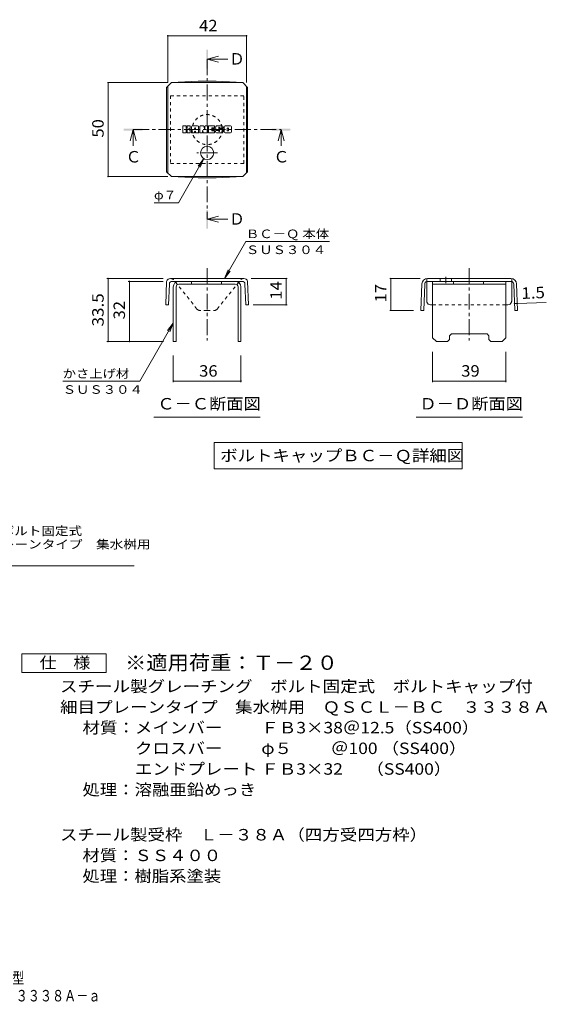
# Model space of a CAD drawing. Units: millimetres. Extents: x -1268 to 1651, y -1394 to 1318.
# Drawn here: x 247 to 1651, y -1394 to 1227 of the extents above; entities that cross this region are included whole.
import ezdxf

# ---------------------------------------------------------------- set-up
doc = ezdxf.new("R2010")
doc.units = ezdxf.units.MM
doc.header["$LTSCALE"] = 10
doc.linetypes.add('JWW_CENTER1', pattern=[6.773333, 4.233333, -0.846667, 0.846667, -0.846667])
doc.linetypes.add('JWW_DASHED1', pattern=[1.693333, 0.846667, -0.846667])
for name, color, linetype in [('D-4', 7, 'Continuous'), ('D-5', 7, 'Continuous'), ('D-8', 7, 'Continuous'), ('D-9', 7, 'Continuous'), ('D-F', 7, 'Continuous'), ('F-5ﾚｲﾔ', 7, 'Continuous')]:
    doc.layers.add(name, color=color, linetype=linetype)
doc.styles.add('ＭＳ ゴシック', font='txt', dxfattribs={"height": 1})

msp = doc.modelspace()

# ---------------------------------------------------------------- linework, layer by layer
at = {"layer": 'D-4', "color": 7, "linetype": 'Continuous', "lineweight": 9}
for p, q in [((640.4, 1186), (640.4, 1059.7)), ((640.4, 1184.5), (850.4, 1184.5)), ((850.4, 1186), (850.4, 1059.7)), ((480.1, 1059.7), (640.4, 1059.7)), ((481.6, 1059.7), (481.6, 809.7)), ((736.6, 857.3), (669, 740.1)), ((736.6, 857.3), (721.4, 837.5)), ((736.6, 857.3), (727, 834.2)), ((480.1, 809.7), (640.4, 809.7)), ((604, 740.1), (669, 740.1)), ((791.6, 538.2), (848.6, 636.8)), ((1071.1, 636.8), (848.6, 636.8)), ((791.6, 538.2), (801.2, 561.3)), ((791.6, 538.2), (806.8, 558)), ((478.6, 538.2), (628.1, 538.2)), ((481.6, 370.6), (481.6, 538.2)), ((535.4, 530.7), (628.1, 530.7)), ((538.4, 370.6), (538.4, 530.7)), ((958.7, 538.2), (862.7, 538.2)), ((955.7, 468.2), (955.7, 538.2)), ((1231.2, 538.2), (1312, 538.2)), ((1234.2, 538.2), (1234.2, 453.4)), ((1570.9, 471.6), (1647.7, 474.6)), ((958.7, 468.2), (868.2, 468.2)), ((1231.2, 453.4), (1294.2, 453.4)), ((1563.4, 471.3), (1570.9, 471.6)), ((655.4, 419.3), (566.1, 264.8)), ((655.4, 419.3), (640.1, 399.5)), ((655.4, 419.3), (645.8, 396.2)), ((478.6, 370.6), (629.1, 370.6)), ((1345.4, 262.4), (1345.4, 343.2)), ((1540.4, 262.4), (1540.4, 343.2)), ((361.1, 264.8), (566.1, 264.8)), ((1540.4, 265.4), (1345.4, 265.4))]:
    msp.add_line(p, q, dxfattribs=at)
at = {"layer": 'D-4', "color": 2, "linetype": 'Continuous', "lineweight": 9}
for p, q in [((251.8, -510.6), (251.8, -460.6)), ((251.8, -460.6), (476.8, -460.6)), ((476.8, -460.6), (476.8, -510.6)), ((476.8, -510.6), (251.8, -510.6))]:
    msp.add_line(p, q, dxfattribs=at)
at = {"layer": 'D-4', "color": 7, "linetype": 'Continuous', "lineweight": 9, "const_width": 2}
for points in [[(641.4, 1184.5, 0.414214), (640.4, 1185.5, 0.414214), (639.4, 1184.5, 0.414214), (640.4, 1183.5, 0.414214)], [(851.4, 1184.5, 0.414214), (850.4, 1185.5, 0.414214), (849.4, 1184.5, 0.414214), (850.4, 1183.5, 0.414214)], [(482.6, 1059.7, 0.414214), (481.6, 1060.7, 0.414214), (480.6, 1059.7, 0.414214), (481.6, 1058.7, 0.414214)], [(482.6, 809.7, 0.414214), (481.6, 810.7, 0.414214), (480.6, 809.7, 0.414214), (481.6, 808.7, 0.414214)], [(482.6, 538.2, 0.414214), (481.6, 539.2, 0.414214), (480.6, 538.2, 0.414214), (481.6, 537.2, 0.414214)], [(539.4, 530.7, 0.414214), (538.4, 531.7, 0.414214), (537.4, 530.7, 0.414214), (538.4, 529.7, 0.414214)], [(956.7, 538.2, 0.414214), (955.7, 539.2, 0.414214), (954.7, 538.2, 0.414214), (955.7, 537.2, 0.414214)], [(1235.2, 538.2, 0.414214), (1234.2, 539.2, 0.414214), (1233.2, 538.2, 0.414214), (1234.2, 537.2, 0.414214)], [(1564.4, 471.3, 0.414214), (1563.4, 472.3, 0.414214), (1562.4, 471.3, 0.414214), (1563.4, 470.3, 0.414214)], [(1571.9, 471.6, 0.414214), (1570.9, 472.6, 0.414214), (1569.9, 471.6, 0.414214), (1570.9, 470.6, 0.414214)], [(956.7, 468.2, 0.414214), (955.7, 469.2, 0.414214), (954.7, 468.2, 0.414214), (955.7, 467.2, 0.414214)], [(1235.2, 453.4, 0.414214), (1234.2, 454.4, 0.414214), (1233.2, 453.4, 0.414214), (1234.2, 452.4, 0.414214)], [(482.6, 370.6, 0.414214), (481.6, 371.6, 0.414214), (480.6, 370.6, 0.414214), (481.6, 369.6, 0.414214)], [(539.4, 370.6, 0.414214), (538.4, 371.6, 0.414214), (537.4, 370.6, 0.414214), (538.4, 369.6, 0.414214)], [(1346.4, 265.4, 0.414214), (1345.4, 266.4, 0.414214), (1344.4, 265.4, 0.414214), (1345.4, 264.4, 0.414214)], [(1541.4, 265.4, 0.414214), (1540.4, 266.4, 0.414214), (1539.4, 265.4, 0.414214), (1540.4, 264.4, 0.414214)]]:
    msp.add_lwpolyline(points, format="xyb", close=True, dxfattribs=at)
at = {"layer": 'D-5', "color": 4, "linetype": 'Continuous', "lineweight": 9}
for p, q in [((745.4, 1122.1), (775.4, 1130.1)), ((745.4, 1122.1), (775.4, 1114.1)), ((745.4, 1122.1), (800.1, 1122.1)), ((548.5, 934.7), (540.5, 904.7)), ((548.5, 934.7), (556.5, 904.7)), ((548.5, 934.7), (548.5, 891.4)), ((942.2, 934.7), (934.2, 904.7)), ((942.2, 934.7), (950.2, 904.7)), ((942.2, 934.7), (942.2, 891.4)), ((745.4, 695.9), (775.4, 703.9)), ((745.4, 695.9), (775.4, 687.9)), ((745.4, 695.9), (800.1, 695.9))]:
    msp.add_line(p, q, dxfattribs=at)
at = {"layer": 'D-5', "color": 7, "linetype": 'Continuous', "lineweight": 9}
for p, q in [((603.9, 168.9), (886.9, 168.9)), ((1301.4, 168.9), (1584.4, 168.9)), ((764.5, 102), (764.5, 32)), ((764.5, 102), (1423.8, 102)), ((1423.8, 102), (1423.8, 32)), ((764.5, 32), (1423.8, 32)), ((-240.4, -226.2), (551.2, -226.2))]:
    msp.add_line(p, q, dxfattribs=at)
at = {"layer": 'D-5', "color": 4, "linetype": 'Continuous', "lineweight": 9}
for points in [[(742.9, 1097.1), (742.9, 1147.1), (747.9, 1097.1), (747.9, 1147.1)], [(523.5, 932.2), (523.5, 937.2), (573.5, 932.2), (573.5, 937.2)], [(917.2, 932.2), (917.2, 937.2), (967.2, 932.2), (967.2, 937.2)], [(742.9, 670.9), (742.9, 720.9), (747.9, 670.9), (747.9, 720.9)]]:
    msp.add_solid(points, dxfattribs=at)
at = {"layer": 'D-8', "color": 4, "linetype": 'JWW_DASHED1', "lineweight": 9}
for p, q in [((647.9, 1024.7), (647.9, 844.7)), ((842.9, 1024.7), (647.9, 1024.7)), ((842.9, 844.7), (842.9, 1024.7)), ((647.9, 844.7), (842.9, 844.7))]:
    msp.add_line(p, q, dxfattribs=at)
at = {"layer": 'D-8', "color": 4, "linetype": 'Continuous', "lineweight": 9}
for p, q in [((670.4, 530.7), (820.4, 530.7)), ((703.4, 523.2), (703.4, 530.7)), ((783.4, 523.2), (783.4, 530.7)), ((1345.4, 530.7), (1540.4, 530.7)), ((1345.4, 380.6), (1345.4, 530.7)), ((1401, 523.2), (1401, 530.7)), ((1481, 523.2), (1481, 530.7)), ((1540.4, 380.6), (1540.4, 530.7)), ((655.4, 515.7), (655.4, 370.6)), ((662.9, 515.7), (662.9, 370.6)), ((820.4, 523.2), (670.4, 523.2)), ((827.9, 515.7), (827.9, 370.6)), ((835.4, 515.7), (835.4, 370.6)), ((1345.4, 523.2), (1540.4, 523.2)), ((655.4, 370.6), (662.9, 370.6)), ((835.4, 370.6), (827.9, 370.6)), ((1345.4, 380.6), (1355.4, 370.6)), ((1385.4, 370.6), (1355.4, 370.6)), ((1390.4, 375.6), (1385.4, 370.6)), ((1390.4, 385.6), (1395.4, 390.6)), ((1390.4, 375.6), (1390.4, 385.6)), ((1395.4, 390.6), (1490.4, 390.6)), ((1495.4, 385.6), (1490.4, 390.6)), ((1495.4, 375.6), (1495.4, 385.6)), ((1495.4, 375.6), (1500.4, 370.6)), ((1530.4, 370.6), (1500.4, 370.6)), ((1540.4, 380.6), (1530.4, 370.6))]:
    msp.add_line(p, q, dxfattribs=at)
at = {"layer": 'D-8', "color": 7, "linetype": 'Continuous', "lineweight": 9}
for p, q in [((655.4, 262.4), (655.4, 333.2)), ((835.4, 262.4), (835.4, 333.2)), ((835.4, 265.4), (655.4, 265.4))]:
    msp.add_line(p, q, dxfattribs=at)
at = {"layer": 'D-8', "color": 7, "linetype": 'Continuous', "lineweight": 9, "const_width": 2}
for points in [[(656.4, 265.4, 0.414214), (655.4, 266.4, 0.414214), (654.4, 265.4, 0.414214), (655.4, 264.4, 0.414214)], [(836.4, 265.4, 0.414214), (835.4, 266.4, 0.414214), (834.4, 265.4, 0.414214), (835.4, 264.4, 0.414214)]]:
    msp.add_lwpolyline(points, format="xyb", close=True, dxfattribs=at)
at = {"layer": 'D-8', "color": 4, "linetype": 'JWW_DASHED1', "lineweight": 9}
msp.add_circle((745.4, 934.7), 40, dxfattribs=at)
at = {"layer": 'D-8', "color": 4, "linetype": 'Continuous', "lineweight": 9}
for centre, radius, start, end in [((670.4, 515.7), 15, 90, 180), ((820.4, 515.7), 15, 0, 90), ((670.4, 515.7), 7.5, 90, 180), ((820.4, 515.7), 7.5, 0, 90)]:
    msp.add_arc(centre, radius, start, end, dxfattribs=at)
at = {"layer": 'D-9', "color": 2, "linetype": 'JWW_CENTER1', "lineweight": 9}
for p, q in [((745.4, 1122.1), (745.4, 696.5)), ((548.5, 934.7), (941.5, 934.7)), ((772.8, 872.4), (717.9, 872.4)), ((745.4, 565.4), (745.4, 373.2)), ((1442.9, 565.4), (1442.9, 373.2)), ((1380.7, 543.1), (1380.7, 525.7))]:
    msp.add_line(p, q, dxfattribs=at)
at = {"layer": 'D-9', "color": 2, "linetype": 'Continuous', "lineweight": 9}
for p, q in [((637.6, 1046.9), (650.4, 1059.7)), ((640.4, 819.7), (640.4, 1049.7)), ((650.4, 1059.7), (840.4, 1059.7)), ((721.4, 1063.4), (650.6, 1059.7)), ((721.4, 1063.4), (769.3, 1063.4)), ((769.3, 1063.4), (840.2, 1059.7)), ((853.2, 1046.9), (840.4, 1059.7)), ((850.4, 819.7), (850.4, 1049.7)), ((637.6, 1046.9), (637.6, 822.5)), ((853.2, 1046.9), (853.2, 822.5)), ((637.6, 822.5), (650.4, 809.7)), ((853.2, 822.5), (840.4, 809.7)), ((650.4, 809.7), (840.4, 809.7)), ((721.4, 806), (650.6, 809.7)), ((721.4, 806), (769.3, 806)), ((769.3, 806), (840.2, 809.7)), ((637.6, 530.7), (635.1, 468.4)), ((745.4, 538.2), (648.1, 538.2)), ((838.5, 530.7), (652.3, 530.7)), ((745.4, 538.2), (842.9, 538.2)), ((853.2, 530.7), (855.7, 468.4)), ((1330, 478.2), (1330, 530.4)), ((1332, 538.2), (1553.8, 538.2)), ((1332, 530.7), (1553.8, 530.7)), ((1365.7, 538.2), (1365.7, 530.7)), ((1395.7, 538.2), (1395.7, 530.7)), ((1555.9, 478.2), (1555.9, 530.4)), ((644.8, 523.5), (642.6, 468.2)), ((846, 523.5), (848.2, 468.2)), ((1317, 523.8), (1314.2, 453.4)), ((1324.5, 523.5), (1321.7, 453.2)), ((1561.3, 523.5), (1564.1, 453.2)), ((1568.8, 523.8), (1571.6, 453.4)), ((642.6, 468.2), (635.1, 468.4)), ((848.2, 468.2), (855.7, 468.4)), ((1321.7, 453.2), (1314.2, 453.4)), ((1340, 468.2), (1345.4, 468.2)), ((1540.4, 468.2), (1545.9, 468.2)), ((1564.1, 453.2), (1571.6, 453.4))]:
    msp.add_line(p, q, dxfattribs=at)
at = {"layer": 'D-9', "color": 2, "linetype": 'JWW_DASHED1', "lineweight": 9}
for p, q in [((718.4, 456.9), (656.2, 534.4)), ((772.3, 456.9), (834.5, 534.4)), ((1330, 530.4), (1330, 538)), ((1555.9, 530.4), (1555.9, 538)), ((745.4, 453.2), (726.2, 453.2)), ((745.4, 453.2), (764.5, 453.2)), ((1345.4, 468.2), (1540.4, 468.2))]:
    msp.add_line(p, q, dxfattribs=at)
at = {"layer": 'D-9', "color": 2, "linetype": 'Continuous', "lineweight": 9}
msp.add_circle((745.4, 872.4), 17.5, dxfattribs=at)
for centre, radius, start, end in [((648, 527.2), 11, 89.4438, 161.5628), ((652.3, 523.2), 7.5, 90, 177.7066), ((838.5, 523.2), 7.5, 2.2934, 90), ((842.8, 527.2), 11, 18.4372, 89.4438), ((1332, 523.2), 15, 90, 177.7066), ((1332, 523.2), 7.5, 105.9263, 177.7066), ((1332, 523.2), 7.5, 90, 105.9263), ((1553.8, 523.2), 15, 2.2934, 90), ((1553.8, 523.2), 7.5, 74.0737, 90), ((1553.8, 523.2), 7.5, 2.2934, 74.0737), ((1340, 478.2), 10, 180, 197.1883), ((1340, 478.2), 10, 197.1883, 270), ((1545.9, 478.2), 10, 270, 342.8117), ((1545.9, 478.2), 10, 342.8117, 0)]:
    msp.add_arc(centre, radius, start, end, dxfattribs=at)
at = {"layer": 'D-9', "color": 2, "linetype": 'JWW_DASHED1', "lineweight": 9}
for centre, radius, start, end in [((648, 527.2), 11, 41.1558, 89.4438), ((842.8, 527.2), 11, 89.4438, 138.8442), ((726.2, 463.2), 10, 218.7464, 270), ((764.5, 463.2), 10, 270, 321.2536)]:
    msp.add_arc(centre, radius, start, end, dxfattribs=at)
at = {"layer": 'D-F', "color": 7, "linetype": 'Continuous', "lineweight": 9}
for p, q in [((688.7, 944.3), (681.1, 944.3)), ((699.5, 944.3), (692.8, 944.3)), ((720.2, 944.3), (706.3, 944.3)), ((727, 944.3), (735.5, 944.3)), ((736.3, 943.7), (738.7, 936.3)), ((740.3, 944.3), (745.4, 944.3)), ((749.5, 944.3), (764.6, 944.3)), ((785.3, 944.3), (770, 944.3)), ((807.8, 944.3), (793.1, 944.3)), ((680.3, 926.7), (680.3, 943.5)), ((681.1, 926), (688.7, 926)), ((689.5, 943.5), (689.5, 938.9)), ((689.5, 926.7), (689.5, 932.2)), ((692, 943.5), (692, 938.9)), ((692, 926.7), (692, 932.2)), ((692.8, 926), (699.6, 926)), ((700.3, 943.5), (700.3, 939.6)), ((700.3, 926.7), (700.3, 931.4)), ((703.7, 926.7), (703.7, 941.7)), ((711.2, 926), (704.4, 926)), ((712, 935.3), (712, 938)), ((712, 926.7), (712, 928.8)), ((714.3, 935.1), (712.2, 935.1)), ((714.5, 935.3), (714.5, 938)), ((714.5, 926.7), (714.5, 928.8)), ((715.3, 926), (722.1, 926)), ((722.8, 926.7), (722.8, 941.7)), ((726.2, 943.5), (726.2, 926.7)), ((732, 926), (727, 926)), ((732.8, 926.7), (732.8, 931.3)), ((735.2, 926.5), (733.8, 931.4)), ((745.4, 926), (736, 926)), ((739.5, 943.5), (739.5, 936.4)), ((746.1, 943.5), (746.1, 926.7)), ((748.7, 926.7), (748.7, 943.5)), ((749.5, 926), (764.5, 926)), ((764.6, 939.3), (759, 939.3)), ((764.6, 937.1), (759, 937.1)), ((764.6, 933.1), (759, 933.1)), ((764.5, 931), (759, 931)), ((765.3, 926.7), (765.3, 930.2)), ((765.4, 940.1), (765.4, 943.5)), ((765.4, 933.9), (765.4, 936.4)), ((767.9, 931), (767.9, 928.6)), ((768.7, 931.8), (775.4, 931.8)), ((777.9, 933.5), (770, 933.5)), ((785.8, 926), (770.5, 926)), ((776.2, 937.6), (776.2, 939.6)), ((776.2, 931), (776.2, 930.5)), ((777, 936.8), (785.8, 936.8)), ((778.7, 932.7), (778.7, 930.5)), ((778.8, 939.2), (778.8, 939.6)), ((779.5, 938.4), (787.9, 938.4)), ((787.9, 941.7), (787.9, 938.4)), ((790.4, 928.6), (790.4, 941.7)), ((807.8, 926), (793.1, 926)), ((798.8, 932.6), (798.8, 937.7)), ((802, 932.6), (802, 937.7)), ((810.4, 941.7), (810.4, 928.6))]:
    msp.add_line(p, q, dxfattribs=at)
for centre, radius, start, end in [((681.1, 943.5), 0.786, 90, 180), ((688.7, 943.5), 0.786, 0, 90), ((692.8, 943.5), 0.786, 90, 180), ((699.5, 943.5), 0.786, 0, 90), ((706.3, 941.7), 2.62, 90, 180), ((720.2, 941.7), 2.62, 0, 90), ((727, 943.5), 0.786, 90, 180), ((735.5, 943.5), 0.786, 17.7564, 90), ((740.3, 943.5), 0.786, 90, 180), ((745.4, 943.5), 0.786, 0, 90), ((749.5, 943.5), 0.786, 90, 180), ((764.6, 943.5), 0.786, 0, 90), ((770, 943), 1.31, 90, 157.1011), ((785.3, 941.7), 2.62, 0, 90), ((793.1, 941.7), 2.62, 90, 180), ((807.8, 941.7), 2.62, 0, 90), ((681.1, 926.7), 0.786, 180, 270), ((688.7, 926.7), 0.786, 270, 0), ((690.8, 938.9), 1.26, 180, 0), ((690.7, 932.2), 1.24, 0, 180), ((692.8, 926.7), 0.786, 180, 270), ((694.9, 935.5), 0.439, 97.3317, 266.5718), ((693.4, 947.2), 11.3, 277.3317, 299.4207), ((694.4, 926.9), 8.21, 53.7199, 86.5718), ((697.7, 939.6), 2.62, 299.4207, 0), ((697.7, 931.4), 2.62, 0, 53.7199), ((699.6, 926.7), 0.786, 270, 0), ((704.4, 926.7), 0.786, 180, 270), ((711.2, 926.7), 0.786, 270, 0), ((713.2, 938), 1.28, 0, 180), ((712.2, 935.3), 0.262, 180, 270), ((713.2, 928.8), 1.28, 0, 180), ((714.3, 935.3), 0.262, 270, 0), ((715.3, 926.7), 0.786, 180, 270), ((722.1, 926.7), 0.786, 270, 0), ((727, 926.7), 0.786, 180, 270), ((732, 926.7), 0.786, 270, 0), ((733.3, 931.3), 0.505, 16.4888, 180), ((736, 926.7), 0.786, 196.4888, 270), ((739.1, 936.4), 0.413, 197.7564, 0), ((745.4, 926.7), 0.786, 270, 0), ((749.5, 926.7), 0.786, 180, 270), ((759, 938.2), 1.1, 90, 270), ((759, 932), 1.07, 90, 270), ((764.5, 930.2), 0.786, 0, 90), ((764.5, 926.7), 0.786, 270, 0), ((764.6, 940.1), 0.786, 270, 0), ((764.6, 936.4), 0.786, 0, 90), ((764.6, 933.9), 0.786, 270, 0), ((779.8, 938.9), 11.9, 157.1011, 202.8989), ((768.7, 931), 0.786, 90, 180), ((770.5, 928.6), 2.62, 180, 270), ((770, 934.8), 1.31, 202.8989, 270), ((775.4, 931), 0.786, 0, 90), ((777.5, 939.6), 1.29, 0, 180), ((777, 937.6), 0.786, 180, 270), ((777.5, 930.5), 1.25, 180, 0), ((777.9, 932.7), 0.786, 0, 90), ((779.5, 939.2), 0.786, 180, 270), ((785.8, 935.5), 1.31, 22.908, 90), ((785.8, 927.3), 1.31, 270, 337.092), ((776, 931.4), 11.9, 337.092, 22.908), ((793.1, 928.6), 2.62, 180, 270), ((800.4, 937.7), 1.61, 0, 180), ((800.4, 932.6), 1.61, 180, 0), ((807.8, 928.6), 2.62, 270, 0)]:
    msp.add_arc(centre, radius, start, end, dxfattribs=at)

# ---------------------------------------------------------------- texts
at = {"layer": 'D-4', "color": 2, "linetype": 'Continuous', "lineweight": 211, "style": 'ＭＳ ゴシック', "width": 1.0625}
for s, p in [('42', (724.1, 1196.2)), ('39', (1421.7, 277))]:
    msp.add_text(s, height=30.48, dxfattribs=at).set_placement(p)
at = {"layer": 'D-4', "color": 2, "linetype": 'Continuous', "lineweight": 211, "style": 'ＭＳ ゴシック'}
for s, rotation, width, p in [('50', 90, 1.0625, (470, 913.4)), ('14', 90, 1.0625, (944.1, 481.9)), ('17', 90, 1.0625, (1222.6, 474.5)), ('1.5', 2.2934, 1.083333, (1582.3, 483.7)), ('33.5', 90, 1.09375, (470, 410.6)), ('32', 90, 1.0625, (526.8, 429.4))]:
    msp.add_text(s, height=30.48, rotation=rotation, dxfattribs=dict(at, width=width)).set_placement(p)
at = {"layer": 'D-4', "color": 7, "linetype": 'Continuous', "lineweight": 9, "style": 'ＭＳ ゴシック'}
for s, width, p in [('φ７', 1.083333, (604, 749)), ('ＢＣ－Ｑ 本体', 1.141026, (848.6, 645.7)), ('ＳＵＳ３０４', 1.138889, (848.6, 603.3)), ('かさ上げ材', 1.133333, (361.1, 273.7)), ('ＳＵＳ３０４', 1.138889, (361.1, 231.3))]:
    msp.add_text(s, height=22.86, rotation=359.9999, dxfattribs=dict(at, width=width)).set_placement(p)
at = {"layer": 'D-4', "color": 2, "linetype": 'Continuous', "lineweight": 9, "style": 'ＭＳ ゴシック'}
for s, width, p in [('仕\u3000様', 1.083333, (299.3, -499.9)), ('材質：メインバー\u3000\u3000 ＦＢ3×38＠12.5（SS400）', 1.119444, (413.6, -672.6)), ('\u3000\u3000\u3000クロスバー\u3000\u3000 φ５\u3000 \u3000＠100 （SS400）', 1.119444, (413.6, -727.6)), ('\u3000\u3000\u3000エンドプレート ＦＢ3×32      （SS400）', 1.119444, (413.6, -782.6)), ('処理：溶融亜鉛めっき', 1.1125, (413.6, -837.6)), ('スチール製受枠\u3000Ｌ－３８Ａ（四方受四方枠）', 1.119048, (353.9, -957.6)), ('材質：ＳＳ４００', 1.109375, (413.6, -1012.6)), ('処理：樹脂系塗装', 1.109375, (413.6, -1067.6))]:
    msp.add_text(s, height=30.48, dxfattribs=dict(at, width=width)).set_placement(p)
at = {"layer": 'D-5', "color": 2, "linetype": 'Continuous', "lineweight": 9, "style": 'ＭＳ ゴシック'}
for s, p in [('Ｄ', (804, 1107.7)), ('Ｃ', (922.2, 847.1)), ('Ｄ', (804, 681.5))]:
    msp.add_text(s, height=30.5, dxfattribs=at).set_placement(p)
at = {"layer": 'D-5', "color": 2, "linetype": 'Continuous', "lineweight": 211, "style": 'ＭＳ ゴシック'}
msp.add_text('Ｃ', height=30.5, dxfattribs=at).set_placement((528.5, 847.1))
for s, width, p in [('Ｃ－Ｃ断面図', 1.104167, (612.9, 189.6)), ('Ｄ－Ｄ断面図', 1.104167, (1310.4, 189.6)), ('ボルトキャップＢＣ－Ｑ詳細図', 1.116071, (780.1, 51.7))]:
    msp.add_text(s, height=30.48, dxfattribs=dict(at, width=width)).set_placement(p)
at = {"layer": 'D-5', "color": 7, "linetype": 'Continuous', "lineweight": 9, "style": 'ＭＳ ゴシック'}
for s, rotation, width, p in [('スチール製グレーチング\u3000ボルト固定式', 0.0002, 1.157407, (-237.2, -145.1)), ('ボルトキャップ付\u3000細目プレーンタイプ\u3000集水桝用', 0.0001, 1.15942, (-237.2, -180.7))]:
    msp.add_text(s, height=22.86, rotation=rotation, dxfattribs=dict(at, width=width)).set_placement(p)
at = {"layer": 'D-5', "color": 3, "linetype": 'Continuous', "lineweight": 9, "style": 'ＭＳ ゴシック', "width": 1.09}
msp.add_text('※適用荷重：Ｔ－２０', height=38.1, dxfattribs=at).set_placement((526.8, -503.5))
at = {"layer": 'D-5', "color": 2, "linetype": 'Continuous', "lineweight": 9, "style": 'ＭＳ ゴシック', "width": 1.12037}
msp.add_text('スチール製グレーチング\u3000ボルト固定式\u3000ボルトキャップ付', height=30.48, dxfattribs=at).set_placement((353.9, -562.8))
at = {"layer": 'D-5', "color": 2, "linetype": 'Continuous', "lineweight": 9, "style": 'ＭＳ ゴシック', "width": 1.120536}
msp.add_text('細目プレーンタイプ\u3000集水桝用\u3000ＱＳＣＬ－ＢＣ\u3000３３３８Ａ', height=30.48, rotation=360, dxfattribs=at).set_placement((353.9, -617.8))
at = {"layer": 'D-8', "color": 2, "linetype": 'Continuous', "lineweight": 211, "style": 'ＭＳ ゴシック', "width": 1.0625}
msp.add_text('36', height=30.48, dxfattribs=at).set_placement((724.1, 277))
at = {"layer": 'F-5ﾚｲﾔ', "color": 2, "linetype": 'Continuous', "lineweight": 9, "style": 'ＭＳ ゴシック'}
for s, width, p in [('スチール製グレーチング\u3000ボルトキャップ付\u3000ボルト固定式\u3000枠付正方形型', 0.774265, (-835.6, -1339.1)), ('細目プレーンタイプ\u3000集水桝用\u3000ＱＳＣＬ－ＢＣ\u3000３３３８Ａ－ａ', 0.774167, (-504.4, -1386.1))]:
    msp.add_text(s, height=30.48, dxfattribs=dict(at, width=width)).set_placement(p)

doc.saveas('drawing.dxf')
